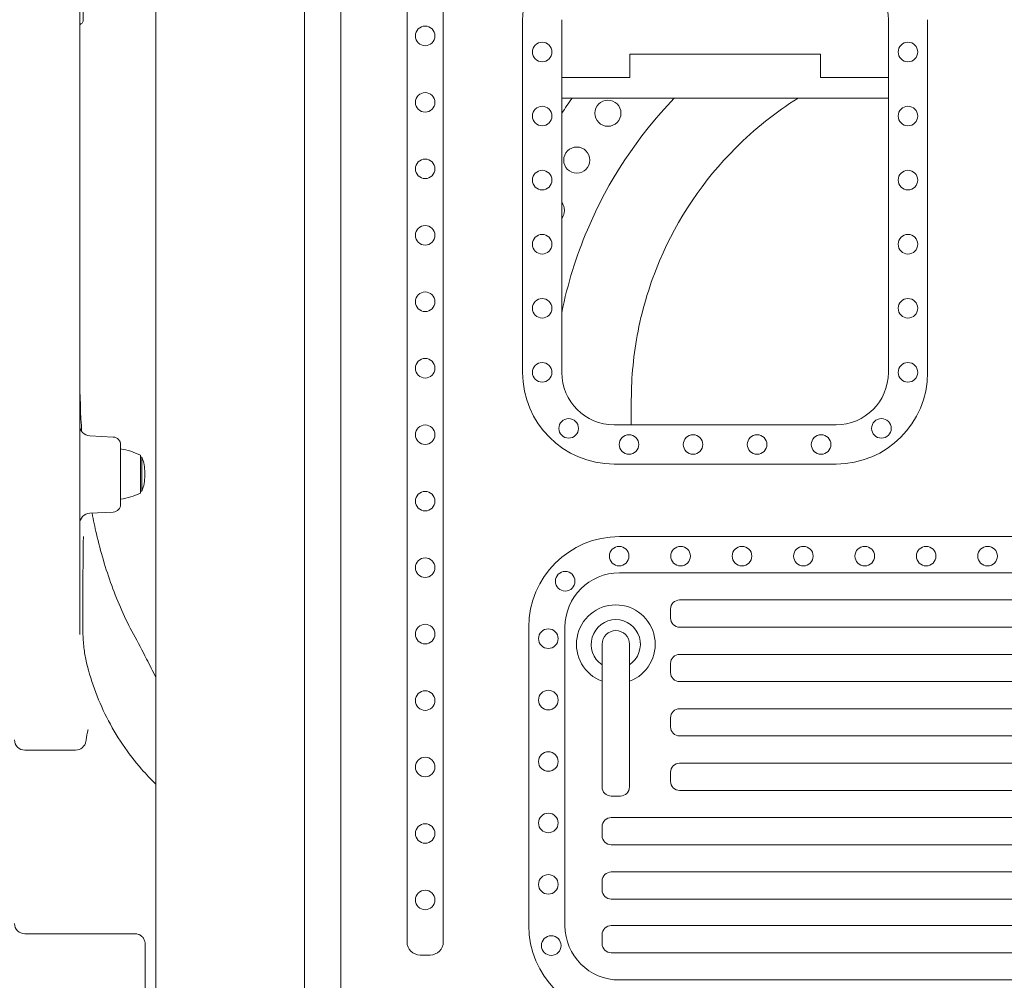
# Model space of a CAD drawing. Units: millimetres. Extents: x 8701 to 39922, y 699 to 13587.
# Drawn here: x 25759 to 26513, y 10781 to 11516 of the extents above; entities that cross this region are included whole.
import ezdxf

# ---------------------------------------------------------------- set-up
doc = ezdxf.new("R2010")
doc.units = ezdxf.units.MM

msp = doc.modelspace()

# ---------------------------------------------------------------- linework, layer by layer
at = {"color": 0, "linetype": 'Continuous', "lineweight": 0, "extrusion": (0, 1, 0)}
for p, q in [((26004.85, 10683.23), (26004.85, 11729.23)), ((26055.44, 10810.64), (26055.44, 11593.94)), ((26083.18, 11593.94), (26083.18, 10810.64)), ((25807.43, 11515.23), (25807.43, 11548.23)), ((25863.02, 10051.23), (25863.02, 11524.23)), ((25977.02, 10153.23), (25977.02, 11524.23)), ((26143.89, 11246.23), (26143.89, 11516.23)), ((26173.89, 11516.23), (26173.89, 11456.23)), ((26423.89, 11456.23), (26423.89, 11516.23)), ((26453.89, 11516.23), (26453.89, 11246.23)), ((26225.88, 11489.87), (26371.9, 11489.87)), ((26225.88, 11472.01), (26225.88, 11489.87)), ((26371.9, 11489.87), (26371.9, 11472.01)), ((26173.89, 11472.01), (26225.88, 11472.01)), ((26371.9, 11472.01), (26423.89, 11472.01)), ((26173.89, 11456.23), (26173.89, 11246.23)), ((26423.89, 11456.23), (26173.89, 11456.23)), ((26423.89, 11246.23), (26423.89, 11456.23)), ((26227.14, 11225.3), (26227.14, 11206.23)), ((26213.89, 11206.23), (26383.89, 11206.23)), ((25830.5, 11196.89), (25812.51, 11197.84)), ((25836.19, 11145.57), (25836.19, 11190.9)), ((25851.34, 11154.07), (25851.34, 11183.07)), ((25852.46, 11181.58), (25851.34, 11181.58)), ((25852.46, 11181.58), (25852.46, 11155.58)), ((26383.89, 11176.23), (26213.89, 11176.23)), ((25854.74, 11167.58), (25854.74, 11169.58)), ((25852.46, 11155.58), (25851.34, 11155.58)), ((25830.5, 11139.57), (25812.51, 11138.63)), ((26217.98, 11120.81), (26758.97, 11120.81)), ((26758.97, 11093.07), (26217.98, 11093.07)), ((26257.17, 11058.39), (26257.17, 11065.32)), ((26264.11, 11072.26), (26772.85, 11072.26)), ((26148.62, 10823.16), (26148.62, 11051.45)), ((26176.36, 11051.45), (26176.36, 10823.16)), ((26772.85, 11051.45), (26264.11, 11051.45)), ((26204.78, 11038.38), (26204.78, 10929.24)), ((26225.7, 10929.24), (26225.7, 11038.38)), ((26264.11, 11030.64), (26772.85, 11030.64)), ((26257.17, 11016.77), (26257.17, 11023.71)), ((26772.85, 11009.84), (26264.11, 11009.84)), ((26257.17, 10975.16), (26257.17, 10982.09)), ((26264.11, 10989.03), (26772.85, 10989.03)), ((26772.85, 10968.22), (26264.11, 10968.22)), ((25801.7, 10957.37), (25762.93, 10957.37)), ((26264.11, 10947.41), (26772.85, 10947.41)), ((26257.17, 10933.54), (26257.17, 10940.48)), ((26211.72, 10922.3), (26218.76, 10922.3)), ((26772.85, 10926.61), (26264.11, 10926.61)), ((26211.73, 10905.8), (26772.85, 10905.8)), ((26204.79, 10891.93), (26204.79, 10898.86)), ((26772.85, 10884.99), (26211.73, 10884.99)), ((26211.73, 10864.18), (26772.85, 10864.18)), ((26204.79, 10850.31), (26204.79, 10857.25)), ((26772.85, 10843.38), (26211.73, 10843.38)), ((25762.93, 10816.88), (25847.25, 10816.88)), ((26204.79, 10809.29), (26204.79, 10816.23)), ((26211.73, 10823.16), (26772.85, 10823.16)), ((25854.93, 10701.83), (25854.93, 10809.21)), ((26772.85, 10802.35), (26211.73, 10802.35)), ((26073.18, 10800.64), (26065.44, 10800.64)), ((26217.98, 10781.55), (26758.97, 10781.55))]:
    msp.add_line(p, q, dxfattribs=at)
at = {"color": 0, "linetype": 'Continuous', "lineweight": 0, "extrusion": (0, 0, -1)}
for centre in [(-26069.31, 11503.83), (-26069.31, 11452.98), (-26069.31, 11402.13), (-26069.31, 11351.28), (-26069.31, 11300.42), (-26069.31, 11249.57), (-26069.31, 11198.72), (-26069.31, 11147.87), (-26069.31, 11097.02), (-26069.31, 11046.17), (-26069.31, 10995.32), (-26069.31, 10944.47), (-26069.31, 10893.61), (-26069.31, 10842.76)]:
    msp.add_circle(centre, 7.5, dxfattribs=at)
at = {"color": 0, "linetype": 'Continuous', "lineweight": 0}
for centre, radius in [((26158.89, 11491.53), 7.5), ((26438.89, 11491.53), 7.5), ((26158.89, 11442.51), 7.5), ((26209.21, 11444.7), 10), ((26438.89, 11442.51), 7.5), ((26185.37, 11408.82), 10), ((26158.89, 11393.49), 7.5), ((26438.89, 11393.49), 7.5), ((26158.89, 11344.47), 7.5), ((26438.89, 11344.47), 7.5), ((26158.89, 11295.44), 7.5), ((26438.89, 11295.44), 7.5), ((26158.89, 11246.42), 7.5), ((26438.89, 11246.42), 7.5), ((26179.18, 11203.57), 7.5), ((26418.6, 11203.57), 7.5), ((26225.36, 11191.23), 7.5), ((26274.38, 11191.23), 7.5), ((26323.4, 11191.23), 7.5), ((26372.43, 11191.23), 7.5), ((26217.83, 11105.81), 7.5), ((26264.83, 11105.81), 7.5), ((26311.84, 11105.81), 7.5), ((26358.84, 11105.81), 7.5), ((26405.84, 11105.81), 7.5), ((26452.85, 11105.81), 7.5), ((26499.85, 11105.81), 7.5), ((26176.52, 11086.61), 7.5), ((26163.62, 11042.69), 7.5), ((26163.62, 10995.68), 7.5), ((26163.62, 10948.68), 7.5), ((26163.62, 10901.68), 7.5), ((26163.62, 10854.68), 7.5), ((26165.81, 10807.88), 7.5)]:
    msp.add_circle(centre, radius, dxfattribs=at)
at = {"color": 0, "linetype": 'Continuous', "lineweight": 0, "extrusion": (0, 0, -1)}
for centre, radius, start, end in [((-26213.89, 11516.23), 70, 360, 90), ((-25806.93, 11511.53), 2, 0, 67.97569), ((-25805.43, 11515.23), 2, 180, 247.97569), ((-26213.89, 11246.23), 70, 270, 0), ((-26383.89, 11246.23), 70, 180, 270), ((-25812.93, 11205.82), 8, 273, 0), ((-25830.19, 11190.9), 6, 93, 180), ((-25828.19, 11135.78), 52.65, 98.73568, 116.07666), ((-25821.98, 11169.58), 32.76, 158.51575, 180), ((-25821.98, 11167.58), 32.76, 180, 201.48425), ((-25828.19, 11201.37), 52.65, 243.92334, 261.26432), ((-25830.19, 11145.57), 6, 180, 267), ((-25812.93, 11130.64), 8, 0, 87), ((-26217.98, 11051.45), 69.36, 0.00001, 90), ((-26264.11, 11065.32), 6.94, 360, 90), ((-26264.11, 11058.39), 6.94, 270, 360), ((-26264.11, 11023.71), 6.94, 0, 90), ((-26264.11, 11016.77), 6.94, 270, 360), ((-26264.11, 10982.09), 6.94, 0, 90), ((-26264.11, 10975.16), 6.94, 270, 360), ((-25762.93, 10965.37), 8, 270, 0), ((-25801.7, 10965.37), 8, 188.57493, 270), ((-26264.11, 10940.48), 6.94, 0, 90), ((-26264.11, 10933.54), 6.94, 270, 360), ((-26211.73, 10898.86), 6.94, 0, 90), ((-26211.73, 10891.93), 6.94, 270, 360), ((-26211.73, 10857.25), 6.94, 0, 90), ((-26211.73, 10850.31), 6.94, 270, 360), ((-25762.93, 10824.88), 8, 270, 0), ((-26217.98, 10823.16), 69.36, 270, 0), ((-26211.73, 10816.23), 6.94, 0, 90), ((-26065.44, 10810.64), 10, 270, 0), ((-26073.18, 10810.64), 10, 180, 270), ((-26211.73, 10809.29), 6.94, 270, 360)]:
    msp.add_arc(centre, radius, start, end, dxfattribs=at)
at = {"color": 0, "linetype": 'Continuous', "lineweight": 0}
for centre, radius, start, end in [((26383.89, 11516.23), 40, 0, 90), ((26165.93, 11370.36), 10, 322.76339, 37.23661), ((26213.89, 11246.23), 40, 180, 270), ((26383.89, 11246.23), 40, 270, 360), ((26217.98, 11051.45), 41.62, 90, 180), ((26215.24, 11038.38), 30.15, 290.30069, 249.69931), ((26215.24, 11038.38), 18.85, 303.70526, 236.29474), ((26215.24, 11038.38), 10.46, 360, 180), ((26211.72, 10929.24), 6.94, 180, 270), ((26218.76, 10929.24), 6.94, 270, 0), ((26217.98, 10823.16), 41.62, 180, 270)]:
    msp.add_arc(centre, radius, start, end, dxfattribs=at)
msp.add_ellipse((25806.38, 11089.68), major_axis=(-1.35, -18.69), ratio=0.02842, start_param=-0.374871, end_param=-0.371717, dxfattribs=at)
for points, knots in [([(25804.93, 11559.97), (25804.93, 11551.45), (25804.93, 11542.93), (25804.93, 11484.16), (25804.93, 11433.24), (25804.93, 11326.42), (25804.93, 11270.34), (25804.93, 11179.59), (25804.93, 11144.81), (25804.93, 11088.7), (25804.93, 11067.21), (25804.93, 11045.78)], [0, 0, 0, 0, 2.667594, 2.667594, 18.359261, 18.359261, 34.908455, 34.908455, 45.251701, 45.251701, 51.716229, 51.716229, 51.716229, 51.716229]), ([(26173.89, 11292.33), (26178.32, 11313.98), (26184.89, 11335.15), (26209.35, 11392.86), (26231.88, 11427), (26259.97, 11456.23)], [6.717012, 6.717012, 6.717012, 6.717012, 13.349207, 13.349207, 25.52267, 25.52267, 25.52267, 25.52267]), ([(26354.75, 11456.23), (26337.51, 11445.4), (26321.5, 11432.64), (26282.24, 11393.38), (26262.45, 11364.02), (26241.43, 11314.42), (26235.91, 11296.41), (26228.86, 11260.62), (26227.14, 11242.98), (26227.14, 11225.3)], [15.331161, 15.331161, 15.331161, 15.331161, 21.465925, 21.465925, 31.989386, 31.989386, 37.627097, 37.627097, 42.931849, 42.931849, 42.931849, 42.931849]), ([(25806.42, 11201.17), (25806.32, 11202.68), (25806.23, 11204.19), (25805.29, 11219.79), (25804.93, 11233.97), (25804.93, 11248.18)], [16.774931, 16.774931, 16.774931, 16.774931, 17.237117, 17.237117, 21.546396, 21.546396, 21.546396, 21.546396]), ([(25845.97, 11046.16), (25839.56, 11057.98), (25834.06, 11070.43), (25824.71, 11096.12), (25820.87, 11109.32), (25816.47, 11128.05), (25815.34, 11133.37), (25814.3, 11138.72)], [0, 0, 0, 0, 4.309279, 4.309279, 8.618558, 8.618558, 10.309807, 10.309807, 10.309807, 10.309807]), ([(25807.89, 11120.76), (25807.89, 11120.76), (25807.88, 11120.71), (25807.83, 11120.47), (25807.79, 11120.21), (25807.69, 11119.39), (25807.63, 11118.76), (25807.54, 11117.26), (25807.51, 11116.35), (25807.5, 11115.25), (25807.5, 11115.12), (25807.5, 11115)], [3.182724, 3.182724, 3.182724, 3.182724, 3.327021, 3.327021, 3.580783, 3.580783, 3.928434, 3.928434, 4.30316, 4.30316, 4.350639, 4.350639, 4.350639, 4.350639]), ([(25807.5, 11115), (25807.48, 11110.93), (25807.46, 11106.85), (25807.41, 11098.71), (25807.39, 11094.64), (25807.34, 11086.49), (25807.32, 11082.41), (25807.28, 11074.26), (25807.25, 11070.19), (25807.21, 11062.03), (25807.19, 11057.96), (25807.17, 11053.88)], [1.41338956, 1.41338956, 1.41338956, 1.41338956, 1.41551156, 1.41551156, 1.41763356, 1.41763356, 1.41975556, 1.41975556, 1.42187755, 1.42187755, 1.42399955, 1.42399955, 1.42399955, 1.42399955]), ([(25804.93, 11072.28), (25804.93, 11072.01), (25804.93, 11071.79), (25804.94, 11071.44), (25804.95, 11071.31), (25804.96, 11071.25), (25804.96, 11071.24), (25804.96, 11071.24)], [-7.9776826, -7.9776826, -7.9776826, -7.9776826, -7.7515939, -7.7515939, -7.5255053, -7.5255053, -7.4597853, -7.4597853, -7.4597853, -7.4597853]), ([(25807.17, 11053.88), (25807.16, 11052.22), (25807.18, 11050.42), (25807.29, 11046.72), (25807.37, 11044.82), (25807.61, 11041.01), (25807.76, 11039.08), (25808.14, 11035.35), (25808.36, 11033.55), (25808.88, 11030.14), (25809.18, 11028.53), (25809.5, 11027.09)], [0, 0, 0, 0, 0.599979, 0.599979, 1.199959, 1.199959, 1.799938, 1.799938, 2.399918, 2.399918, 2.999897, 2.999897, 2.999897, 2.999897]), ([(25845.97, 11046.16), (25849.41, 11039.83), (25852.8, 11033.47), (25858.45, 11022.5), (25860.77, 11017.91), (25863.02, 11013.29)], [0, 0, 0, 0, 2.224045, 2.224045, 3.816743, 3.816743, 3.816743, 3.816743]), ([(25809.5, 11027.09), (25811.23, 11019.37), (25813.44, 11011.75), (25818.81, 10996.83), (25821.96, 10989.52), (25829.16, 10975.34), (25833.2, 10968.47), (25842.12, 10955.24), (25847, 10948.89), (25855.69, 10938.92), (25859.28, 10935.11), (25863.02, 10931.45)], [-1.3564188, -1.3564188, -1.3564188, -1.3564188, -1.2343019, -1.2343019, -1.1121851, -1.1121851, -0.9900683, -0.9900683, -0.8679514, -0.8679514, -0.7883128, -0.7883128, -0.7883128, -0.7883128]), ([(25809.62, 10964.17), (25809.67, 10964.56), (25809.73, 10964.94), (25809.85, 10965.71), (25809.91, 10966.1), (25810.03, 10966.87), (25810.09, 10967.25), (25810.21, 10968.02), (25810.28, 10968.4), (25810.4, 10969.17), (25810.46, 10969.56), (25810.53, 10969.94)], [-1.35611622, -1.35611622, -1.35611622, -1.35611622, -1.35210557, -1.35210557, -1.34809491, -1.34809491, -1.34408426, -1.34408426, -1.3400736, -1.3400736, -1.33606294, -1.33606294, -1.33606294, -1.33606294]), ([(25810.53, 10969.94), (25810.67, 10970.78), (25810.82, 10971.48), (25811.11, 10972.56), (25811.25, 10972.93), (25811.35, 10973.15), (25811.37, 10973.18), (25811.37, 10973.18)], [0, 0, 0, 0, 0.513468, 0.513468, 1.026936, 1.026936, 1.220583, 1.220583, 1.220583, 1.220583]), ([(25854.93, 10809.21), (25854.93, 10809.7), (25854.88, 10810.31), (25854.52, 10811.76), (25854.19, 10812.62), (25853.17, 10814.14), (25852.54, 10814.81), (25851.18, 10815.84), (25850.46, 10816.2), (25849.03, 10816.71), (25848.34, 10816.82), (25847.59, 10816.88), (25847.42, 10816.88), (25847.25, 10816.88)], [0, 0, 0, 0, 0.0402985, 0.0402985, 0.0805969, 0.0805969, 0.1148651, 0.1148651, 0.1485039, 0.1485039, 0.1880755, 0.1880755, 0.2014923, 0.2014923, 0.2014923, 0.2014923])]:
    msp.add_open_spline(points, degree=3, knots=knots, dxfattribs=at)
msp.add_open_spline([(26181.94, 11456.23), (26179.19, 11452.44), (26176.5, 11448.59), (26173.89, 11444.7)], degree=3, dxfattribs=at)

doc.saveas('drawing.dxf')
